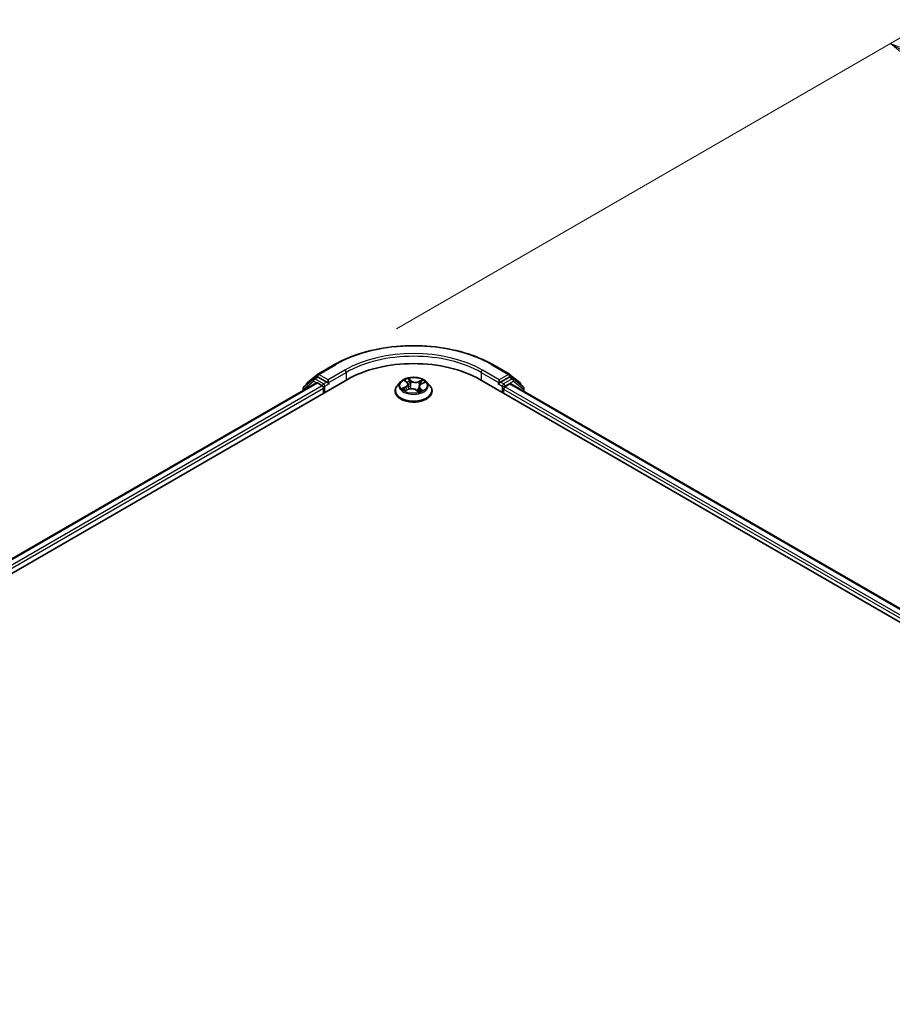
# Model space of a CAD drawing. Units: millimetres. Extents: x 7 to 9256, y 4 to 1830.
# Drawn here: x 37 to 48, y 105 to 117 of the extents above; entities that cross this region are included whole.
import ezdxf

# ---------------------------------------------------------------- set-up
doc = ezdxf.new("R2010")
doc.units = ezdxf.units.MM
doc.header["$LTSCALE"] = 0.5
doc.layers.get('Defpoints').update_dxf_attribs({"lineweight": 25})
for name, color, linetype, lineweight in [('Dimension (ISO)', 7, 'Continuous', 18), ('Visible (ISO)', 7, 'Continuous', 35), ('Visible Narrow (ISO)', 7, 'Continuous', 25)]:
    doc.layers.add(name, color=color, linetype=linetype, lineweight=lineweight)
doc.styles.add('Note Text (TK)', font='MS PGothic.ttf')
doc.dimstyles.new('Default - Method 1b (TK)', dxfattribs={"dimscale": 0.5, "dimtxt": 2.5, "dimasz": 2.5, "dimexe": 1, "dimexo": 1.5, "dimgap": 1, "dimtad": 1, "dimrnd": 1e-08, "dimdsep": 46, "dimtxsty": 'Note Text (TK)', "dimblk": 'OPEN', "dimcen": 0.09, "dimdle": 5, "dimclrd": 100, "dimclre": 100, "dimclrt": 7, "dimadec": 1, "dimazin": 1, "dimtfac": 1, "dimtmove": 0, "dimatfit": 3, "dimldrblk": 'OPEN', "dimfxl": 1, "dimtolj": 1, "dimlwd": -1, "dimlwe": -1, "dimarcsym": 0})

# ---------------------------------------------------------------- blocks, each defined once
blk = doc.blocks.new('_Open')
at = {"color": 0, "linetype": 'ByBlock', "lineweight": -2}
for p, q in [((-1, 0.1667), (0, 0)), ((-1, -0.1667), (0, 0)), ((0, 0), (-1, 0))]:
    blk.add_line(p, q, dxfattribs=at)
blk = doc.blocks.new('*D18')
at = {"layer": 'Defpoints', "color": 0}
for p in [(41.256, 112.835), (71.231, 103.096), (64.513, 99.218)]:
    blk.add_point(p, dxfattribs=at)
at = {"layer": 'Dimension (ISO)', "color": 100}
for p, q in [((42.004, 113.266), (48.472, 117.001)), ((49.053, 116.082), (70.152, 103.728)), ((65.261, 99.649), (71.729, 103.384))]:
    blk.add_line(p, q, dxfattribs=at)
at = {"layer": 'Dimension (ISO)', "color": 100, "xscale": 1.25, "yscale": 1.25, "zscale": 1.25}
for p, rotation in [((47.974, 116.713), 149.6506812086377), ((71.231, 103.096), 329.6506812086377)]:
    blk.add_blockref('_Open', p, dxfattribs=dict(at, rotation=rotation))
at = {"layer": 'Dimension (ISO)', "color": 7, "insert": (58.936, 111.465), "char_height": 1.25, "attachment_point": 4, "rotation": 329.6507, "style": 'Note Text (TK)'}
blk.add_mtext('\\A1;{\\Q29.651;\\W0.819;\\H0.816x; \\fＭＳ Ｐゴシック|b0|i0;430}', dxfattribs=at)

msp = doc.modelspace()

# ---------------------------------------------------------------- linework, layer by layer
at = {"layer": 'Visible (ISO)'}
for p, q in [((41.05511, 112.71875), (41.25637, 112.83495)), ((43.16791, 112.83495), (43.36916, 112.71875)), ((16.39186, 98.21037), (41.41256, 112.65608)), ((16.56812, 98.48697), (41.0388, 112.61512)), ((41.0054, 112.66206), (40.88676, 112.56617)), ((40.92484, 112.61382), (41.05215, 112.71672)), ((41.00836, 112.6641), (41.04644, 112.68608)), ((41.05033, 112.61398), (41.10796, 112.58071)), ((41.16236, 112.62467), (41.05798, 112.68494)), ((41.17867, 112.61525), (41.17867, 112.65294)), ((42.05438, 112.62527), (42.01623, 112.5827)), ((42.10839, 112.64004), (42.13401, 112.61835)), ((42.30665, 112.60149), (42.34549, 112.61795)), ((42.36989, 112.62527), (42.40805, 112.5827)), ((43.01171, 112.65608), (64.22491, 100.40863)), ((43.2456, 112.65294), (43.2456, 112.61525)), ((43.3663, 112.68494), (43.26192, 112.62467)), ((43.37213, 112.71672), (43.49944, 112.61382)), ((43.41591, 112.6641), (43.37784, 112.68608)), ((43.53751, 112.56617), (43.41888, 112.66206)), ((40.87819, 112.54822), (40.87819, 112.5224)), ((40.91627, 112.59002), (40.91627, 112.59587)), ((41.12428, 112.55244), (41.12428, 112.48964)), ((41.18274, 112.6051), (41.18345, 112.60469)), ((41.98906, 112.51476), (41.98906, 112.51732)), ((42.11065, 112.52202), (42.15062, 112.53775)), ((42.14664, 112.5968), (42.15289, 112.5386)), ((42.24438, 112.52829), (42.27151, 112.50696)), ((42.27763, 112.57013), (42.2709, 112.50744)), ((42.43521, 112.51476), (42.43521, 112.51732)), ((43.24082, 112.60469), (43.24154, 112.6051)), ((43.29999, 112.48964), (43.29999, 112.53988)), ((43.31631, 112.56815), (43.37394, 112.60142)), ((43.38548, 112.60256), (64.03778, 100.67895)), ((43.50801, 112.59587), (43.50801, 112.59002)), ((43.54608, 112.50984), (43.54608, 112.54822))]:
    msp.add_line(p, q, dxfattribs=at)
for centre, start, end in [((41.0199, 112.64411), 120, 128.948276), ((41.06665, 112.69877), 120, 128.948276), ((43.35762, 112.69877), 51.051724, 60), ((43.40437, 112.64411), 51.051724, 60), ((40.90127, 112.54822), 128.948276, 180), ((40.93934, 112.59587), 128.948276, 180), ((43.48493, 112.59587), 0, 51.051724), ((43.523, 112.54822), 0, 51.051724)]:
    msp.add_arc(centre, 0.02308, start, end, dxfattribs=at)
for centre, major_axis, start_param, end_param in [((42.21214, 112.19444), (1.13077, 0), 0.78539816, 2.35619449), ((41.05033, 112.59514), (-0.01154, 0.01999), 5.49778714, 6.28318531), ((41.05798, 112.66609), (-0.01154, 0.01999), 5.49778714, 6.28318531), ((41.19499, 112.62467), (-0.01154, -0.01999), 5.49778714, 7.06858347), ((43.22928, 112.62467), (0.01154, -0.01999), 5.49778714, 7.06858347), ((43.3663, 112.66609), (0.01154, 0.01999), 0, 0.78539816), ((41.10796, 112.56187), (-0.01154, 0.01999), 3.92699082, 5.49778714), ((43.31631, 112.5493), (-0.01154, -0.01999), 3.92699082, 5.49778714), ((43.37394, 112.58258), (0.01154, 0.01999), 0, 0.78539816)]:
    msp.add_ellipse(centre, major_axis=major_axis, ratio=0.57735027, start_param=start_param, end_param=end_param, dxfattribs=at)
for points, knots in [([(41.25637, 112.83495), (41.35706, 112.89308), (41.47324, 112.94177), (41.72554, 113.01599), (41.86161, 113.0415), (42.14067, 113.06702), (42.2836, 113.06702), (42.56266, 113.0415), (42.69874, 113.01599), (42.95103, 112.94177), (43.06721, 112.89308), (43.16791, 112.83495)], [3.14159265, 3.14159265, 3.14159265, 3.14159265, 3.45575192, 3.45575192, 3.76991118, 3.76991118, 4.08407045, 4.08407045, 4.39822972, 4.39822972, 4.71238898, 4.71238898, 4.71238898, 4.71238898]), ([(41.16236, 112.62467), (41.16442, 112.62348), (41.1666, 112.62172), (41.17075, 112.61754), (41.17275, 112.61512), (41.17558, 112.61175), (41.17663, 112.61051), (41.17872, 112.60827), (41.17977, 112.60726), (41.18139, 112.60596), (41.18206, 112.60549), (41.18274, 112.6051)], [0.1851472285, 0.1851472285, 0.1851472285, 0.1851472285, 0.1965284229, 0.1965284229, 0.2079096173, 0.2079096173, 0.2138595936, 0.2138595936, 0.2198095698, 0.2198095698, 0.2238749427, 0.2238749427, 0.2238749427, 0.2238749427]), ([(42.36989, 112.62527), (42.36045, 112.6358), (42.34847, 112.64504), (42.32018, 112.66094), (42.3037, 112.66749), (42.26834, 112.67704), (42.24947, 112.68006), (42.21121, 112.68238), (42.19183, 112.6817), (42.15434, 112.67671), (42.13623, 112.6724), (42.10295, 112.6604), (42.08779, 112.65269), (42.0672, 112.63794), (42.06029, 112.63186), (42.05438, 112.62527)], [6.1449529, 6.1449529, 6.1449529, 6.1449529, 6.46596583, 6.46596583, 6.80039443, 6.80039443, 7.13347188, 7.13347188, 7.46478532, 7.46478532, 7.79652123, 7.79652123, 8.13049919, 8.13049919, 8.33141233, 8.33141233, 8.33141233, 8.33141233]), ([(42.14664, 112.5968), (42.14647, 112.59839), (42.14615, 112.59997), (42.14523, 112.60308), (42.14463, 112.60461), (42.14317, 112.60759), (42.1423, 112.60904), (42.14033, 112.61186), (42.13922, 112.61323), (42.13678, 112.61586), (42.13545, 112.61713), (42.13401, 112.61835)], [5.729289644, 5.729289644, 5.729289644, 5.729289644, 5.836578118, 5.836578118, 5.943866592, 5.943866592, 6.051155066, 6.051155066, 6.158443541, 6.158443541, 6.265732015, 6.265732015, 6.265732015, 6.265732015]), ([(43.24154, 112.6051), (43.24221, 112.60549), (43.24288, 112.60596), (43.24451, 112.60726), (43.24555, 112.60827), (43.24764, 112.61051), (43.24869, 112.61175), (43.25153, 112.61512), (43.25352, 112.61754), (43.25767, 112.62172), (43.25985, 112.62348), (43.26192, 112.62467)], [0.0229880286, 0.0229880286, 0.0229880286, 0.0229880286, 0.0270534015, 0.0270534015, 0.0330033777, 0.0330033777, 0.038953354, 0.038953354, 0.0503345484, 0.0503345484, 0.0617157428, 0.0617157428, 0.0617157428, 0.0617157428]), ([(42.01623, 112.5827), (42.01279, 112.57886), (42.00964, 112.5749), (42.00395, 112.56672), (42.00141, 112.56251), (41.99701, 112.55389), (41.99514, 112.54947), (41.99213, 112.54047), (41.99098, 112.53589), (41.98945, 112.52665), (41.98906, 112.52198), (41.98906, 112.51732)], [2.048227023, 2.048227023, 2.048227023, 2.048227023, 2.143740345, 2.143740345, 2.239253667, 2.239253667, 2.33476699, 2.33476699, 2.430280312, 2.430280312, 2.525793635, 2.525793635, 2.525793635, 2.525793635]), ([(41.98906, 112.51476), (41.98906, 112.50101), (41.99268, 112.48728), (42.00675, 112.461), (42.01744, 112.44849), (42.04503, 112.4258), (42.06217, 112.41572), (42.10093, 112.39926), (42.12257, 112.3929), (42.16808, 112.38453), (42.19193, 112.38251), (42.23948, 112.38296), (42.26318, 112.38542), (42.30813, 112.39462), (42.32937, 112.40136), (42.36729, 112.41854), (42.38396, 112.429), (42.41085, 112.45272), (42.42113, 112.466), (42.43259, 112.49132), (42.43521, 112.50303), (42.43521, 112.51476)], [2.52579363, 2.52579363, 2.52579363, 2.52579363, 2.82550421, 2.82550421, 3.13791519, 3.13791519, 3.46240823, 3.46240823, 3.78813617, 3.78813617, 4.11288665, 4.11288665, 4.4372415, 4.4372415, 4.7620756, 4.7620756, 5.087873, 5.087873, 5.41178805, 5.41178805, 5.66738629, 5.66738629, 5.66738629, 5.66738629]), ([(42.09844, 112.53794), (42.09929, 112.53689), (42.10026, 112.53579), (42.10241, 112.53355), (42.10361, 112.53241), (42.10622, 112.53009), (42.10765, 112.52892), (42.11073, 112.52658), (42.11238, 112.5254), (42.11442, 112.52407), (42.11469, 112.52389), (42.11496, 112.52371)], [2.962165753, 2.962165753, 2.962165753, 2.962165753, 3.033076994, 3.033076994, 3.103988235, 3.103988235, 3.174899475, 3.174899475, 3.245810716, 3.245810716, 3.256566084, 3.256566084, 3.256566084, 3.256566084]), ([(42.24438, 112.52829), (42.24008, 112.53167), (42.23497, 112.53461), (42.22355, 112.53942), (42.21725, 112.54129), (42.20402, 112.54385), (42.19708, 112.54454), (42.18317, 112.54466), (42.1762, 112.54411), (42.16284, 112.5418), (42.15644, 112.54004), (42.15062, 112.53775)], [0.01745329, 0.01745329, 0.01745329, 0.01745329, 0.32463124, 0.32463124, 0.63180919, 0.63180919, 0.93898714, 0.93898714, 1.24616509, 1.24616509, 1.55334303, 1.55334303, 1.55334303, 1.55334303]), ([(42.27116, 112.50723), (42.27351, 112.50789), (42.27581, 112.50859), (42.28067, 112.51017), (42.28321, 112.51107), (42.28813, 112.51294), (42.29051, 112.51392), (42.29509, 112.51594), (42.2973, 112.51698), (42.30151, 112.51912), (42.30352, 112.52022), (42.30543, 112.52133)], [4.550249388, 4.550249388, 4.550249388, 4.550249388, 4.609973534, 4.609973534, 4.679394231, 4.679394231, 4.748814928, 4.748814928, 4.818235625, 4.818235625, 4.887656322, 4.887656322, 4.887656322, 4.887656322]), ([(42.30665, 112.60149), (42.30341, 112.60011), (42.30035, 112.59857), (42.29471, 112.59516), (42.29213, 112.5933), (42.28751, 112.58929), (42.28548, 112.58715), (42.28205, 112.58262), (42.28066, 112.58024), (42.27858, 112.57529), (42.27791, 112.57272), (42.27763, 112.57013)], [1.588249619, 1.588249619, 1.588249619, 1.588249619, 1.763377751, 1.763377751, 1.938505883, 1.938505883, 2.113634015, 2.113634015, 2.288762147, 2.288762147, 2.463890279, 2.463890279, 2.463890279, 2.463890279]), ([(42.43521, 112.51732), (42.43521, 112.52198), (42.43483, 112.52665), (42.43329, 112.53589), (42.43215, 112.54047), (42.42913, 112.54947), (42.42727, 112.55389), (42.42286, 112.56251), (42.42033, 112.56672), (42.41464, 112.5749), (42.41148, 112.57886), (42.40805, 112.5827)], [5.667386288, 5.667386288, 5.667386288, 5.667386288, 5.762899611, 5.762899611, 5.858412933, 5.858412933, 5.953926256, 5.953926256, 6.049439578, 6.049439578, 6.1449529, 6.1449529, 6.1449529, 6.1449529])]:
    msp.add_open_spline(points, degree=3, knots=knots, dxfattribs=at)
at = {"layer": 'Visible Narrow (ISO)'}
for p, q in [((41.06665, 112.71761), (41.26791, 112.83381)), ((41.37993, 112.76913), (41.17867, 112.65294)), ((41.17867, 112.61525), (41.39624, 112.74087)), ((41.39624, 112.74087), (41.39624, 112.64666)), ((43.02803, 112.74087), (43.2456, 112.61525)), ((43.02803, 112.74087), (43.02803, 112.64666)), ((43.2456, 112.65294), (43.04435, 112.76913)), ((43.15637, 112.83381), (43.35762, 112.71761)), ((16.57488, 98.48307), (41.05033, 112.61398)), ((40.88495, 112.5388), (41.00358, 112.63469)), ((41.00358, 112.63469), (41.03814, 112.61474)), ((41.0199, 112.66295), (41.05798, 112.68494)), ((41.12428, 112.60269), (41.0199, 112.66295)), ((41.04591, 112.68578), (41.05033, 112.68935)), ((41.05033, 112.68935), (41.05798, 112.68494)), ((41.17867, 112.65294), (41.06665, 112.71761)), ((41.16236, 112.62467), (41.12428, 112.60269)), ((42.09775, 112.64716), (42.13153, 112.61855)), ((42.18227, 112.63928), (42.14678, 112.66719)), ((42.15687, 112.65265), (42.17918, 112.63511)), ((42.17918, 112.63511), (42.17468, 112.58105)), ((42.3218, 112.64989), (42.27225, 112.63039)), ((42.27441, 112.62569), (42.30556, 112.63795)), ((42.27441, 112.62569), (42.27755, 112.57088)), ((42.30815, 112.60109), (42.3565, 112.62158)), ((43.35762, 112.71761), (43.2456, 112.65294)), ((43.29999, 112.60269), (43.26192, 112.62467)), ((43.40437, 112.66295), (43.29999, 112.60269)), ((43.31631, 112.57443), (43.42069, 112.63469)), ((43.3663, 112.68494), (43.37394, 112.68935)), ((43.3663, 112.68494), (43.40437, 112.66295)), ((43.37394, 112.68935), (43.37836, 112.68578)), ((43.42069, 112.63469), (43.53932, 112.5388)), ((41.10796, 112.58071), (16.63157, 98.44926)), ((16.64751, 98.42077), (41.12428, 112.55244)), ((40.88495, 112.5263), (40.88495, 112.5388)), ((41.1406, 112.57443), (41.19499, 112.60583)), ((41.1406, 112.49906), (41.1406, 112.57443)), ((42.11612, 112.5666), (42.06778, 112.54611)), ((42.08799, 112.54907), (42.11839, 112.56195)), ((42.10247, 112.5178), (42.15203, 112.53731)), ((42.11839, 112.56195), (42.12056, 112.52592)), ((42.242, 112.52841), (42.27749, 112.5005)), ((42.27786, 112.57175), (42.27755, 112.57088)), ((42.28958, 112.54503), (42.28679, 112.51243)), ((42.28958, 112.54503), (42.31082, 112.52704)), ((42.32653, 112.52053), (42.29275, 112.54914)), ((42.30143, 112.52006), (42.30066, 112.5187)), ((43.22928, 112.60583), (43.28368, 112.57443)), ((43.28368, 112.57443), (43.28368, 112.49906)), ((43.29999, 112.53988), (63.96927, 100.60647)), ((43.31631, 112.56815), (43.31631, 112.57443)), ((63.97976, 100.6381), (43.31631, 112.56815)), ((43.37394, 112.60142), (64.03102, 100.67505)), ((43.53932, 112.5388), (43.53932, 112.51374))]:
    msp.add_line(p, q, dxfattribs=at)
for centre, major_axis, ratio, start_param, end_param in [((42.21214, 112.28865), (1.33535, 0), 0.57735027, 0.78539816, 2.35619449), ((42.21214, 112.28865), (-1.17692, 0), 0.57735027, 3.92699082, 5.49778714), ((42.21214, 112.26981), (1.15385, 0), 0.57735027, 0.78539816, 2.35619449), ((41.26791, 112.81496), (-0.01154, 0.01999), 0.57735027, 5.49778714, 6.28318531), ((41.37993, 112.75029), (-0.01154, 0.01999), 0.57735027, 3.92699082, 5.49778714), ((43.04435, 112.75029), (0.01154, 0.01999), 0.57735027, 0.78539816, 2.35619449), ((43.15637, 112.81496), (0.01154, 0.01999), 0.57735027, 0, 0.78539816), ((41.0199, 112.64411), (-0.01451, 0.01795), 0.8131434, 0, 1.4434523), ((41.0199, 112.64411), (-0.01154, -0.01999), 0.57735027, 3.92699082, 5.49778714), ((41.0199, 112.64411), (-0.01154, 0.01999), 0.57735027, 5.49778714, 6.28318531), ((41.06665, 112.69877), (-0.01451, 0.01795), 0.8131434, 0, 1.4434523), ((41.06665, 112.69877), (-0.01154, -0.01999), 0.57735027, 3.92699082, 5.49778714), ((41.06665, 112.69877), (-0.01154, 0.01999), 0.57735027, 5.49778714, 6.28318531), ((42.21214, 112.57813), (-0.17763, 0), 0.57735027, 5.8056187, 9.90234457), ((42.21214, 112.58385), (-0.15847, 0), 0.57735027, 5.13750348, 5.51887252), ((42.11662, 112.63644), (-0.00328, -0.00201), 0.22442159, 0.86876468, 0.96336786), ((42.07724, 112.59718), (0.06571, 0), 0.57735027, 5.34564129, 6.88153103), ((42.21214, 112.5664), (0.12401, 0), 0.57735027, 2.00669517, 2.2812386), ((42.13153, 112.61541), (0.00249, 0.00294), 0.67464545, 0, 0.89813623), ((42.15378, 112.65162), (-0.00339, -0.00181), 0.25593704, 1.16407448, 2.55925665), ((42.16123, 112.6309), (-0.00377, -0.00077), 0.19125858, 3.71400065, 5.06942377), ((42.18227, 112.63614), (-0.00238, -0.00302), 0.65818374, 4.01555619, 5.49908605), ((42.23524, 112.65887), (0.06954, 0), 0.57735027, 3.77484496, 5.31073471), ((42.23524, 112.66173), (-0.06571, 0), 0.57735027, 0.63325231, 2.16914205), ((42.27225, 112.62725), (0.00141, -0.00358), 0.45991323, 0.95022083, 2.43375069), ((42.29651, 112.61753), (-0.00363, 0.00127), 0.26302024, 4.08157092, 5.43699404), ((42.21214, 112.5664), (0.12401, 0), 0.57735027, 0.57725406, 0.7956992), ((42.30772, 112.6364), (-0.00287, 0.00256), 0.09961534, 0.81250016, 2.20768233), ((42.21214, 112.58385), (-0.15847, 0), 0.57735027, 3.56670715, 3.94807619), ((43.35762, 112.69877), (0.01154, 0.01999), 0.57735027, 0, 0.78539816), ((43.35762, 112.69877), (-0.01154, 0.01999), 0.57735027, 3.92699082, 5.49778714), ((43.35762, 112.69877), (0.01451, 0.01795), 0.8131434, 4.83973301, 6.28318531), ((43.40437, 112.64411), (0.01154, 0.01999), 0.57735027, 0, 0.78539816), ((43.40437, 112.64411), (-0.01154, 0.01999), 0.57735027, 3.92699082, 5.49778714), ((43.40437, 112.64411), (0.01451, 0.01795), 0.8131434, 4.83973301, 6.28318531), ((40.90127, 112.54822), (-0.02308, 0), 0.57735027, 0, 0.78539816), ((40.90127, 112.54822), (-0.01451, 0.01795), 0.8131434, 0, 1.4434523), ((40.93934, 112.59587), (-0.02308, 0), 0.57735027, 0, 0.35799648), ((40.93934, 112.59587), (-0.01451, 0.01795), 0.8131434, 0, 1.12471787), ((41.12428, 112.58385), (-0.01154, -0.01999), 0.57735027, 3.92699082, 5.20400801), ((41.12428, 112.58385), (0.02308, 0), 0.57735027, 4.4332722, 5.49778714), ((41.12428, 112.58385), (-0.01154, 0.01999), 0.57735027, 3.92699082, 5.49778714), ((42.21214, 112.52416), (-0.22059, 0), 0.57735027, 5.8056187, 9.90234457), ((42.21214, 112.51732), (-0.22308, 0), 0.57735027, 0, 3.14159265), ((42.21214, 112.51476), (0.22308, 0), 0.57735027, 3.14159265, 6.28318531), ((42.21214, 112.58385), (0.15847, 0), 0.57735027, 3.56670715, 3.94807619), ((42.09026, 112.54756), (-0.00098, -0.00372), 0.68843687, 4.4811942, 5.87637637), ((42.10284, 112.53841), (-0.00323, -0.00209), 0.67702243, 4.9987214, 6.08293498), ((42.11612, 112.56346), (0.0015, -0.00354), 0.48317785, 0.93799543, 2.4215253), ((42.07724, 112.59432), (0.06954, 0), 0.57735027, 5.34564129, 6.34508866), ((42.15203, 112.53417), (-0.00141, 0.00358), 0.45991323, 5.57534334, 6.28318531), ((42.18904, 112.50596), (0.06571, 0), 0.57735027, 0.63325231, 2.16914205), ((42.17159, 112.58001), (-0.00377, -0.00077), 0.1912214, 3.7139959, 5.06504185), ((42.242, 112.52527), (0.00238, 0.00302), 0.65818374, 0, 0.87396353), ((42.2578, 112.51781), (-0.00341, 0.00179), 0.34126903, 4.19539601, 5.19300684), ((42.2578, 112.51781), (0.00191, -0.00334), 0.0079469, 1.51069422, 2.15617532), ((42.2578, 112.51781), (0.00168, 0.00346), 0.52456484, 4.58259384, 4.9969987), ((42.21214, 112.48497), (-0.07452, 0), 0.57735027, 3.79523031, 4.01468734), ((42.21214, 112.48359), (0.07288, 0), 0.57735027, 0.63053237, 0.80514491), ((42.27049, 112.51089), (0.00036, -0.00383), 0.88929797, 0.12875788, 0.16522746), ((42.34704, 112.57051), (-0.06571, 0), 0.57735027, 5.34564129, 6.88153103), ((42.34704, 112.56764), (-0.06954, 0), 0.57735027, 6.22128195, 6.88153103), ((42.21214, 112.58385), (0.15847, 0), 0.57735027, 5.13750348, 5.51887252), ((42.27971, 112.56932), (-0.00363, 0.00127), 0.26299143, 5.38140427, 5.43700324), ((42.29275, 112.546), (-0.00249, -0.00294), 0.67464545, 4.03972888, 5.52325875), ((42.29827, 112.51909), (-0.00334, 0.0019), 0.77634969, 3.83632707, 4.08018625), ((42.30815, 112.59795), (-0.0015, 0.00354), 0.48317785, 5.56311795, 6.28318531), ((42.30765, 112.52607), (0.00049, -0.00382), 0.85778252, 0.32243627, 1.71761844), ((43.29999, 112.58385), (-0.01154, -0.01999), 0.57735027, 3.92699082, 5.49778714), ((43.29999, 112.58385), (0.02308, 0), 0.57735027, 3.92699082, 5.49778714), ((43.29999, 112.58385), (-0.01154, 0.01999), 0.57735027, 3.92699082, 5.49778714), ((43.48493, 112.59587), (0.01451, 0.01795), 0.8131434, 5.15846744, 6.28318531), ((43.48493, 112.59587), (0.02308, 0), 0.57735027, 5.92518882, 6.28318531), ((43.523, 112.54822), (0.01451, 0.01795), 0.8131434, 4.83973301, 6.28318531), ((43.523, 112.54822), (0.02308, 0), 0.57735027, 5.49778714, 6.28318531)]:
    msp.add_ellipse(centre, major_axis=major_axis, ratio=ratio, start_param=start_param, end_param=end_param, dxfattribs=at)
msp.add_ellipse((42.21214, 112.58385), major_axis=(-0.16473, 0), ratio=0.57735027, dxfattribs=at)
for points, knots in [([(42.11512, 112.63469), (42.11443, 112.63584), (42.11361, 112.63693), (42.11126, 112.63955), (42.10961, 112.64095), (42.10631, 112.64326), (42.10467, 112.6442), (42.10127, 112.64587), (42.0995, 112.64658), (42.09775, 112.64716)], [0, 0, 0, 0, 0.0059340385, 0.0059340385, 0.0154285, 0.0154285, 0.0237449879, 0.0237449879, 0.0323943032, 0.0323943032, 0.0323943032, 0.0323943032]), ([(42.09775, 112.64716), (42.09926, 112.64635), (42.10079, 112.64546), (42.10375, 112.64358), (42.10518, 112.64259), (42.10718, 112.64105), (42.1078, 112.64055), (42.1084, 112.64004)], [-0.0323943032, -0.0323943032, -0.0323943032, -0.0323943032, -0.0237449879, -0.0237449879, -0.0154285, -0.0154285, -0.0116409886, -0.0116409886, -0.0116409886, -0.0116409886]), ([(42.15687, 112.65265), (42.15585, 112.65399), (42.15489, 112.65536), (42.1525, 112.65885), (42.15115, 112.66092), (42.14879, 112.66441), (42.14778, 112.66586), (42.14678, 112.66719)], [-0.0320559737, -0.0320559737, -0.0320559737, -0.0320559737, -0.0236501899, -0.0236501899, -0.0102009359, -0.0102009359, 0.0003383294, 0.0003383294, 0.0003383294, 0.0003383294]), ([(42.14678, 112.66719), (42.14723, 112.66579), (42.14768, 112.66419), (42.14884, 112.6602), (42.14958, 112.65773), (42.15121, 112.65347), (42.15195, 112.65177), (42.15287, 112.6501)], [-0.0003383294, -0.0003383294, -0.0003383294, -0.0003383294, 0.0102009359, 0.0102009359, 0.0236501899, 0.0236501899, 0.0320559737, 0.0320559737, 0.0320559737, 0.0320559737]), ([(42.15287, 112.6501), (42.15443, 112.64725), (42.15582, 112.6442), (42.15816, 112.63786), (42.15911, 112.63458), (42.15978, 112.63131)], [-0.0289828459, -0.0289828459, -0.0289828459, -0.0289828459, -0.0145850634, -0.0145850634, 0, 0, 0, 0]), ([(42.16432, 112.63194), (42.16359, 112.63553), (42.16257, 112.63915), (42.16005, 112.64614), (42.15855, 112.64951), (42.15687, 112.65265)], [0, 0, 0, 0, 0.0145850634, 0.0145850634, 0.0289828459, 0.0289828459, 0.0289828459, 0.0289828459]), ([(42.15978, 112.63131), (42.1615, 112.62283), (42.16323, 112.61435), (42.16669, 112.59738), (42.16842, 112.5889), (42.17015, 112.58042)], [-0.0687798542, -0.0687798542, -0.0687798542, -0.0687798542, -0.0343899271, -0.0343899271, 0, 0, 0, 0]), ([(42.17468, 112.58105), (42.17295, 112.58953), (42.17122, 112.59801), (42.16777, 112.61497), (42.16604, 112.62345), (42.16432, 112.63194)], [0, 0, 0, 0, 0.0343899271, 0.0343899271, 0.0687798542, 0.0687798542, 0.0687798542, 0.0687798542]), ([(42.29435, 112.61908), (42.29155, 112.61105), (42.28875, 112.60301), (42.28426, 112.59011), (42.28256, 112.58525), (42.28087, 112.58038)], [0, 0, 0, 0, 0.0343899271, 0.0343899271, 0.0552201436, 0.0552201436, 0.0552201436, 0.0552201436]), ([(42.28974, 112.59123), (42.29, 112.59197), (42.29026, 112.59271), (42.29332, 112.60148), (42.29612, 112.60952), (42.29892, 112.61755)], [-0.0375655727, -0.0375655727, -0.0375655727, -0.0375655727, -0.0343899271, -0.0343899271, 0, 0, 0, 0]), ([(42.30556, 112.63795), (42.3031, 112.6352), (42.30088, 112.63217), (42.2971, 112.62581), (42.29553, 112.62246), (42.29435, 112.61908)], [0, 0, 0, 0, 0.014491423, 0.014491423, 0.0289828459, 0.0289828459, 0.0289828459, 0.0289828459]), ([(42.29892, 112.61755), (42.29999, 112.62063), (42.30143, 112.62366), (42.30491, 112.62942), (42.30695, 112.63216), (42.30922, 112.63465)], [-0.0289828459, -0.0289828459, -0.0289828459, -0.0289828459, -0.014491423, -0.014491423, 0, 0, 0, 0]), ([(42.3218, 112.64989), (42.3204, 112.64901), (42.31898, 112.64806), (42.31618, 112.64609), (42.3148, 112.64507), (42.31184, 112.64281), (42.31025, 112.64157), (42.30761, 112.63952), (42.30659, 112.63873), (42.30556, 112.63795)], [-0.0323943032, -0.0323943032, -0.0323943032, -0.0323943032, -0.0237449879, -0.0237449879, -0.0154285, -0.0154285, -0.0059340385, -0.0059340385, 0, 0, 0, 0]), ([(42.30922, 112.63465), (42.31015, 112.63567), (42.31103, 112.63672), (42.31322, 112.63943), (42.31447, 112.64107), (42.31672, 112.64398), (42.31774, 112.64528), (42.31977, 112.64773), (42.32079, 112.64888), (42.3218, 112.64989)], [0, 0, 0, 0, 0.0059340385, 0.0059340385, 0.0154285, 0.0154285, 0.0237449879, 0.0237449879, 0.0323943032, 0.0323943032, 0.0323943032, 0.0323943032]), ([(42.3565, 112.62158), (42.35407, 112.62132), (42.35162, 112.62088), (42.34617, 112.61936), (42.34322, 112.61817), (42.3397, 112.616), (42.33889, 112.61544), (42.33812, 112.61483)], [-0.0003383294, -0.0003383294, -0.0003383294, -0.0003383294, 0.0102009359, 0.0102009359, 0.0236501899, 0.0236501899, 0.027837197, 0.027837197, 0.027837197, 0.027837197]), ([(42.34549, 112.61795), (42.34682, 112.61852), (42.34818, 112.61904), (42.35185, 112.62032), (42.35418, 112.621), (42.3565, 112.62158)], [-0.0164919001, -0.0164919001, -0.0164919001, -0.0164919001, -0.0102009359, -0.0102009359, 0.0003383294, 0.0003383294, 0.0003383294, 0.0003383294]), ([(42.08799, 112.54907), (42.08651, 112.54897), (42.08489, 112.54884), (42.08051, 112.54843), (42.07766, 112.54807), (42.07243, 112.54718), (42.07009, 112.54669), (42.06778, 112.54611)], [-0.0320559737, -0.0320559737, -0.0320559737, -0.0320559737, -0.0236501899, -0.0236501899, -0.0102009359, -0.0102009359, 0.0003383294, 0.0003383294, 0.0003383294, 0.0003383294]), ([(42.06778, 112.54611), (42.0702, 112.54637), (42.07266, 112.54645), (42.07811, 112.54628), (42.08105, 112.54593), (42.08541, 112.54513), (42.08698, 112.54477), (42.08835, 112.54442)], [-0.0003383294, -0.0003383294, -0.0003383294, -0.0003383294, 0.0102009359, 0.0102009359, 0.0236501899, 0.0236501899, 0.0320559737, 0.0320559737, 0.0320559737, 0.0320559737]), ([(42.10058, 112.53992), (42.09908, 112.54223), (42.09723, 112.54419), (42.09298, 112.54727), (42.09058, 112.54839), (42.08799, 112.54907)], [0, 0, 0, 0, 0.0145850634, 0.0145850634, 0.0289828459, 0.0289828459, 0.0289828459, 0.0289828459]), ([(42.08835, 112.54442), (42.09068, 112.54382), (42.09284, 112.54282), (42.09612, 112.54046), (42.09735, 112.53929), (42.09844, 112.53794)], [-0.0289828459, -0.0289828459, -0.0289828459, -0.0289828459, -0.0145850634, -0.0145850634, -0.0042973591, -0.0042973591, -0.0042973591, -0.0042973591]), ([(42.11297, 112.52293), (42.11278, 112.52294), (42.11259, 112.52295), (42.11105, 112.52294), (42.10981, 112.52267), (42.10756, 112.52178), (42.10654, 112.52119), (42.1045, 112.51972), (42.10348, 112.51882), (42.10247, 112.5178)], [0.0046118251, 0.0046118251, 0.0046118251, 0.0046118251, 0.0059340385, 0.0059340385, 0.0154285, 0.0154285, 0.0237449879, 0.0237449879, 0.0323943032, 0.0323943032, 0.0323943032, 0.0323943032]), ([(42.10247, 112.5178), (42.10388, 112.51868), (42.1053, 112.5195), (42.10803, 112.5209), (42.10934, 112.5215), (42.11065, 112.52202)], [-0.0323943032, -0.0323943032, -0.0323943032, -0.0323943032, -0.0237449879, -0.0237449879, -0.0158380249, -0.0158380249, -0.0158380249, -0.0158380249]), ([(42.17015, 112.58042), (42.17262, 112.56831), (42.17563, 112.55636), (42.17931, 112.54448), (42.17935, 112.54435), (42.17939, 112.54421)], [-0.0982412545, -0.0982412545, -0.0982412545, -0.0982412545, -0.0491206273, -0.0491206273, -0.0485431516, -0.0485431516, -0.0485431516, -0.0485431516]), ([(42.18349, 112.54447), (42.18338, 112.54484), (42.18328, 112.5452), (42.17979, 112.55721), (42.17699, 112.56906), (42.17468, 112.58105)], [0.04758903, 0.04758903, 0.04758903, 0.04758903, 0.0491206273, 0.0491206273, 0.0982412545, 0.0982412545, 0.0982412545, 0.0982412545]), ([(42.27755, 112.57088), (42.27378, 112.55949), (42.2696, 112.54833), (42.2624, 112.53143), (42.25968, 112.52548), (42.25677, 112.51967)], [0, 0, 0, 0, 0.0491206273, 0.0491206273, 0.0764653604, 0.0764653604, 0.0764653604, 0.0764653604]), ([(42.26001, 112.51794), (42.26313, 112.52375), (42.26602, 112.52971), (42.2712, 112.54115), (42.27351, 112.54662), (42.27571, 112.55215)], [-0.0764653604, -0.0764653604, -0.0764653604, -0.0764653604, -0.0491206273, -0.0491206273, -0.0248462382, -0.0248462382, -0.0248462382, -0.0248462382]), ([(42.27749, 112.5005), (42.27704, 112.5019), (42.27659, 112.50313), (42.27543, 112.50544), (42.2747, 112.50636), (42.27306, 112.50714), (42.27232, 112.50726), (42.27141, 112.50717)], [-0.0003383294, -0.0003383294, -0.0003383294, -0.0003383294, 0.0102009359, 0.0102009359, 0.0236501899, 0.0236501899, 0.0320559737, 0.0320559737, 0.0320559737, 0.0320559737]), ([(42.27151, 112.50696), (42.27252, 112.50616), (42.27349, 112.50524), (42.27548, 112.50308), (42.27649, 112.50184), (42.27749, 112.5005)], [-0.0198903562, -0.0198903562, -0.0198903562, -0.0198903562, -0.0102009359, -0.0102009359, 0.0003383294, 0.0003383294, 0.0003383294, 0.0003383294]), ([(42.31082, 112.52704), (42.30892, 112.5268), (42.30715, 112.52608), (42.30398, 112.52373), (42.30259, 112.5221), (42.30143, 112.52006)], [0, 0, 0, 0, 0.014491423, 0.014491423, 0.0289828459, 0.0289828459, 0.0289828459, 0.0289828459]), ([(42.30915, 112.52259), (42.30984, 112.52267), (42.31066, 112.52274), (42.31302, 112.52283), (42.31467, 112.52279), (42.31797, 112.5225), (42.3196, 112.52227), (42.323, 112.52158), (42.32477, 112.52112), (42.32653, 112.52053)], [0, 0, 0, 0, 0.0059340385, 0.0059340385, 0.0154285, 0.0154285, 0.0237449879, 0.0237449879, 0.0323943032, 0.0323943032, 0.0323943032, 0.0323943032]), ([(42.32653, 112.52053), (42.32501, 112.52134), (42.32348, 112.5221), (42.32052, 112.52344), (42.31909, 112.52404), (42.31615, 112.5252), (42.31465, 112.52574), (42.31238, 112.52652), (42.31156, 112.52679), (42.31082, 112.52704)], [-0.0323943032, -0.0323943032, -0.0323943032, -0.0323943032, -0.0237449879, -0.0237449879, -0.0154285, -0.0154285, -0.0059340385, -0.0059340385, 0, 0, 0, 0])]:
    msp.add_open_spline(points, degree=3, knots=knots, dxfattribs=at)
for points in [[(42.11553, 112.634), (42.11539, 112.63423), (42.11526, 112.63446), (42.11512, 112.63469)], [(42.10766, 112.52894), (42.1053, 112.5326), (42.10294, 112.53626), (42.10058, 112.53992)], [(42.25677, 112.51967), (42.2565, 112.51951), (42.25623, 112.51935), (42.25595, 112.51919)], [(42.27141, 112.50717), (42.27136, 112.50716), (42.27131, 112.50716), (42.27126, 112.50715)], [(42.30543, 112.52133), (42.30659, 112.52201), (42.30784, 112.52243), (42.30915, 112.52259)]]:
    msp.add_open_spline(points, degree=3, dxfattribs=at)

# ---------------------------------------------------------------- dimensions: what is measured, and where the dimension line sits
at = {"layer": 'Dimension (ISO)', "color": 100}
dim = msp.add_linear_dim(base=(71.23071, 103.09624), p1=(41.25637, 112.83495), p2=(64.5132, 99.21789), angle=149.650681, text='{\\Q29.651;\\W0.819;\\H0.816x; \\fＭＳ Ｐゴシック|b0|i0;430}', dimstyle='Default - Method 1b (TK)', override={"dimgap": 1, "dimdec": 2, "dimlfac": 15.86574, "dimtol": 0, "dimlim": 0, "dimtp": 0, "dimtm": 0, "dimtdec": 2, "dimtofl": 0, "dimatfit": 1}, dxfattribs=at)
dim.commit()
dim.dimension.update_dxf_attribs({"geometry": '*D18', "text_midpoint": (59.6023, 109.90478), "dimtype": 160})

doc.saveas('drawing.dxf')
